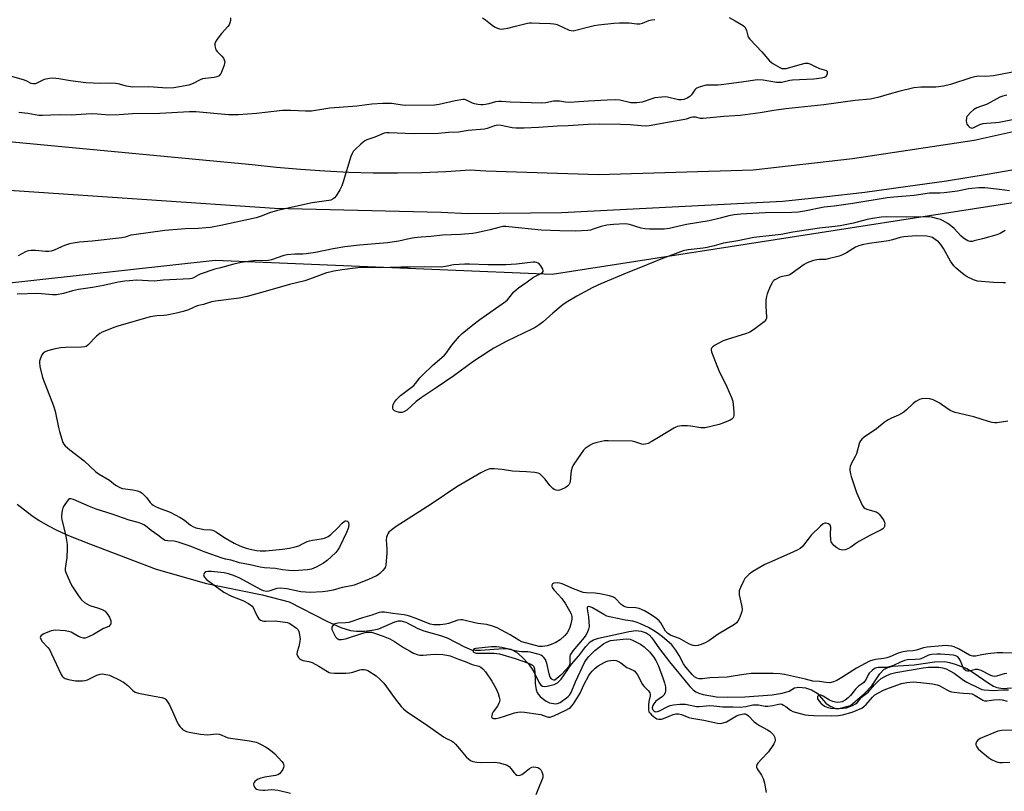
# Model space of a CAD drawing. Units: inches. Extents: x 1279766 to 1285766, y 553450 to 557450.
# Drawn here: x 1280419 to 1280828, y 555951 to 556272 of the extents above; entities that cross this region are included whole.
import ezdxf

# ---------------------------------------------------------------- set-up
doc = ezdxf.new("R2010")
doc.units = ezdxf.units.IN
doc.header["$MEASUREMENT"] = 0
for name, color, linetype in [('HYDRO-Single Line Stream', 4, 'Continuous'), ('NTRL-Trees', 3, 'Continuous'), ('TRANS-Road', 130, 'Continuous'), ('Undefined', 1, 'Continuous')]:
    doc.layers.add(name, color=color, linetype=linetype)

msp = doc.modelspace()

# ---------------------------------------------------------------- linework, layer by layer
at = {"layer": 'HYDRO-Single Line Stream'}
msp.add_lwpolyline([(1280418.22, 556070.54), (1280424.25, 556065.83), (1280427.36, 556063.72), (1280430.98, 556061.6), (1280434.92, 556059.6), (1280439.44, 556057.54), (1280448.59, 556053.85), (1280475.83, 556043.57), (1280496.7, 556037.53), (1280519.91, 556032.84), (1280531.13, 556029.96), (1280546.69, 556021.95), (1280552.51, 556019.37), (1280556.53, 556018.04), (1280559.01, 556017.75), (1280562.27, 556017.8), (1280565.55, 556018.17), (1280568.33, 556018.79), (1280574.87, 556021.61), (1280576.36, 556022.04), (1280577.38, 556022.14), (1280579.4, 556021.53), (1280584.47, 556018.83), (1280586.96, 556017.93), (1280593.84, 556016), (1280596.58, 556015.05), (1280603.77, 556011.27), (1280606.77, 556010.09), (1280608.3, 556009.87), (1280610.38, 556009.85), (1280619.93, 556010.64), (1280621.62, 556010.57), (1280623.06, 556010.27), (1280625.33, 556009.06), (1280627.76, 556007.05), (1280630.33, 556004.26), (1280632.48, 556001.18), (1280634.67, 555996.56), (1280635.48, 555995.42), (1280636.13, 555994.93), (1280636.86, 555994.8), (1280638.16, 555994.91), (1280641.03, 555995.64), (1280642.39, 555996.38), (1280643.85, 555997.81), (1280648.26, 556004.06), (1280651.26, 556007.57), (1280654.16, 556011.43), (1280655.95, 556013.35), (1280657.34, 556014.19), (1280659.43, 556014.94), (1280672.18, 556017.7), (1280674.88, 556018.02), (1280677.08, 556017.75), (1280679.23, 556017.11), (1280680.38, 556016.31), (1280681.5, 556015.08), (1280684.71, 556010.39), (1280688.84, 556005.06), (1280697.24, 555994.8), (1280698.66, 555993.4), (1280699.76, 555992.57), (1280700.97, 555992.01), (1280702.84, 555991.47), (1280708.37, 555990.55), (1280712.79, 555990.32), (1280720.16, 555990.47), (1280731.5, 555991.3), (1280735.6, 555991.98), (1280738.47, 555992.91), (1280740.75, 555994.26), (1280742.48, 555994.51), (1280745.28, 555994.23), (1280747.82, 555993.38), (1280750.11, 555992.08), (1280753.71, 555987.82), (1280755.52, 555986.64), (1280757.78, 555985.68), (1280758.71, 555985.59), (1280759.78, 555985.75), (1280763.94, 555986.96), (1280769.72, 555991.92), (1280772.78, 555995.15), (1280776.13, 556000.08), (1280777.8, 556001.93), (1280779.42, 556002.75), (1280781.53, 556003.22), (1280790.4, 556003.81), (1280798.8, 556005.01), (1280803.12, 556005.17), (1280805.1, 556004.81), (1280807.4, 556004.15), (1280812.27, 556002.22), (1280814.85, 556000.69), (1280821.52, 555996.01), (1280823.31, 555994.98), (1280824.67, 555994.41), (1280827.18, 555994), (1280830.8, 555994.19)], dxfattribs=at)
at = {"layer": 'NTRL-Trees'}
msp.add_lwpolyline([(1280408.64, 556161.71), (1280500.38, 556171.9), (1280640.12, 556166.06), (1280662.4, 556169.53), (1280891.95, 556205.23)], dxfattribs=at)
at = {"layer": 'TRANS-Road'}
for points in [[(1280310.73, 556230.96, 0), (1280515.76, 556211.62, 0), (1280525.76, 556210.48, 0), (1280535.78, 556209.56, 0), (1280545.82, 556208.86, 0), (1280555.88, 556208.38, 0), (1280565.93, 556208.13, 0), (1280576, 556208.1, 0), (1280586.06, 556208.28, 0), (1280596.12, 556208.7, 0), (1280606.16, 556209.33, 0), (1280612.66, 556208.9, 0), (1280659.44, 556207.36, 0), (1280723.62, 556209.36, 0), (1280764.8, 556214.03, 0), (1280815.3, 556221.62, 0), (1280867.58, 556233.24, 0)], [(1280837.46, 556210.28, 0), (1280820.61, 556207.37, 0), (1280803.73, 556204.69, 0), (1280786.81, 556202.22, 0), (1280769.86, 556199.98, 0), (1280752.88, 556197.97, 0), (1280735.88, 556196.18, 0), (1280644.09, 556191.52, 0), (1280605.3, 556191.14, 0), (1280594.17, 556191.57, 0), (1280525.04, 556193.35, 0), (1280207.01, 556214.81, 0)]]:
    msp.add_polyline3d(points, dxfattribs=at)
at = {"layer": 'Undefined'}
for points, elevation in [([(1280506.69, 556272.43), (1280506.74, 556271.32), (1280506.49, 556270.32), (1280506.15, 556269.61), (1280505.65, 556268.92), (1280502.96, 556265.9), (1280501.2, 556263.61), (1280500.45, 556262.43), (1280500.21, 556261.65), (1280500.2, 556261.08), (1280500.31, 556260.22), (1280500.68, 556259.14), (1280501.2, 556258.45), (1280503.09, 556256.56), (1280503.75, 556255.68), (1280504.14, 556254.99), (1280504.3, 556254.24), (1280504.03, 556252.84), (1280503.17, 556250.26), (1280502.69, 556249.19), (1280502.36, 556248.76), (1280501.97, 556248.41), (1280501.04, 556247.9), (1280499.91, 556247.65), (1280496.33, 556247.33), (1280495.17, 556247.13), (1280494.09, 556246.7), (1280491.26, 556245.17), (1280489.37, 556244.56), (1280483.17, 556243.45), (1280480.17, 556243.26), (1280478.45, 556243.33), (1280472.85, 556243.87), (1280466.11, 556243.69), (1280463.55, 556244.12), (1280460.17, 556244.99), (1280459.04, 556245.2), (1280457.09, 556245.28), (1280452.85, 556245.13), (1280446.75, 556245.48), (1280440.38, 556246.35), (1280435.48, 556247.18), (1280433.03, 556247.39), (1280431.63, 556247.29), (1280429.38, 556246.82), (1280428.25, 556246.36), (1280426.1, 556245.15), (1280425.61, 556245), (1280424.78, 556245.01), (1280423.96, 556245.25), (1280421.9, 556246.26), (1280420.81, 556246.66), (1280410.81, 556249.48)], 528), ([(1280713.56, 556272.54), (1280716.16, 556271.24), (1280717.82, 556270.3), (1280719.49, 556269.21), (1280720.11, 556268.66), (1280720.41, 556268.23), (1280720.78, 556267.22), (1280721.3, 556264.96), (1280721.66, 556264.26), (1280722.19, 556263.58), (1280727.14, 556258.38), (1280730.32, 556254.58), (1280731.7, 556253.54), (1280734.7, 556251.77), (1280735.49, 556251.46), (1280735.97, 556251.37), (1280737.23, 556251.41), (1280743.59, 556253.26), (1280745.22, 556253.59), (1280746.29, 556253.59), (1280747.04, 556253.36), (1280749.29, 556252.2), (1280751.15, 556251.38), (1280753.96, 556250.61), (1280754.19, 556250.34), (1280754.26, 556250.14), (1280754.26, 556249.18), (1280754.05, 556248.45), (1280753.6, 556247.94), (1280752.99, 556247.62), (1280751.94, 556247.34), (1280748.81, 556247.01), (1280739.86, 556246.62), (1280738.74, 556246.42), (1280735.47, 556245.64), (1280734.34, 556245.59), (1280733.2, 556245.66), (1280727.79, 556246.61), (1280725.49, 556246.71), (1280724.37, 556246.59), (1280719.72, 556245.82), (1280714.6, 556245.25), (1280710.28, 556244.65), (1280708.97, 556244.56), (1280705.26, 556244.55), (1280704.12, 556244.44), (1280701.53, 556243.82), (1280700.2, 556243.31), (1280699.76, 556242.98), (1280699.39, 556242.57), (1280697.93, 556240.44), (1280697.36, 556239.82), (1280696.23, 556239.08), (1280694.83, 556238.54), (1280693.84, 556238.41), (1280692.61, 556238.44), (1280687.97, 556239.52), (1280687.15, 556239.59), (1280685.71, 556239.54), (1280682.85, 556239.2), (1280681.5, 556238.82), (1280677.53, 556237.47), (1280676.45, 556237.26), (1280675.34, 556237.17), (1280673.94, 556237.15), (1280672.83, 556237.23), (1280668.28, 556238.31), (1280666.49, 556238.47), (1280663, 556238.2), (1280655.26, 556237.92), (1280649.36, 556237.42), (1280647.41, 556237.34), (1280645.77, 556237.38), (1280643.29, 556237.82), (1280641.91, 556237.92), (1280640.8, 556237.8), (1280637.49, 556237.15), (1280635.81, 556236.99), (1280622.72, 556237.38), (1280619.2, 556237.73), (1280618.04, 556237.76), (1280616.63, 556237.59), (1280613.94, 556236.81), (1280612.52, 556236.49), (1280611.38, 556236.31), (1280610.52, 556236.28), (1280609.36, 556236.41), (1280607.93, 556236.72), (1280607.13, 556237.02), (1280604.58, 556238.26), (1280603.84, 556238.48), (1280603.07, 556238.51), (1280600, 556238.01), (1280593.24, 556236.41), (1280591.39, 556236.14), (1280579.52, 556236.09), (1280578.14, 556236.21), (1280573.59, 556236.86), (1280569.87, 556236.92), (1280565.31, 556236.59), (1280559.17, 556235.83), (1280551.74, 556235.27), (1280547.88, 556234.88), (1280545.51, 556234.6), (1280540.3, 556233.75), (1280537.77, 556233.7), (1280531.77, 556233.94), (1280528.24, 556233.91), (1280517.53, 556232.76), (1280509.98, 556232.24), (1280505.86, 556232.22), (1280492.29, 556233.36), (1280489.66, 556233.46), (1280477.42, 556232.74), (1280466.02, 556232.57), (1280460.53, 556232.12), (1280456.19, 556232.1), (1280451.47, 556232.52), (1280448.88, 556232.66), (1280440.6, 556232.05), (1280435.66, 556232.14), (1280428.66, 556231.87), (1280427.26, 556231.97), (1280422.57, 556232.69), (1280418.85, 556233.08)], 526), ([(1280611.34, 556272.39), (1280612.57, 556271.62), (1280615.31, 556269.38), (1280616.26, 556268.69), (1280617.55, 556268.12), (1280618.37, 556267.9), (1280619.19, 556267.8), (1280620.06, 556267.86), (1280621.81, 556268.21), (1280625, 556268.95), (1280629.94, 556270.23), (1280630.81, 556270.37), (1280631.61, 556270.39), (1280634.88, 556270.18), (1280639.45, 556270.16), (1280640.89, 556270.01), (1280641.72, 556269.81), (1280642.53, 556269.5), (1280647.29, 556267.38), (1280648.09, 556267.14), (1280648.92, 556267.12), (1280650.04, 556267.33), (1280655.42, 556268.76), (1280657.67, 556269.26), (1280659.37, 556269.5), (1280665.77, 556270.18), (1280668.11, 556270.38), (1280670.78, 556270.44), (1280672.11, 556270.36), (1280675.34, 556269.98), (1280676.5, 556269.98), (1280677.62, 556270.26), (1280680.31, 556271.33), (1280681.4, 556271.66), (1280682.8, 556271.83)], 526), ([(1280836.95, 556250.96), (1280823.25, 556248.35), (1280820.06, 556248.12), (1280816.91, 556248.18), (1280815.52, 556248.01), (1280813.84, 556247.52), (1280805.46, 556244.74), (1280802.51, 556244.04), (1280799.33, 556243.7), (1280793.21, 556243.67), (1280790.31, 556243.34), (1280783.96, 556241.86), (1280780.02, 556240.8), (1280775.26, 556239.36), (1280772.12, 556238.66), (1280765.87, 556238.14), (1280752.92, 556236.36), (1280737.09, 556234.72), (1280732.22, 556234.03), (1280726.44, 556233.03), (1280718.22, 556231.87), (1280716.02, 556231.71), (1280711.35, 556231.55), (1280702.89, 556230.62), (1280701.75, 556230.7), (1280699.65, 556231.19), (1280698.58, 556231.22), (1280697.76, 556231.04), (1280695.79, 556230.38), (1280694.41, 556230.05), (1280688.9, 556229.19), (1280680.39, 556227.68), (1280679.01, 556227.51), (1280677.07, 556227.57), (1280672.58, 556228.02), (1280668.51, 556228.22), (1280659.85, 556228.24), (1280655.08, 556228.11), (1280646.79, 556227.57), (1280642.46, 556227.5), (1280634.48, 556226.86), (1280628.51, 556226.61), (1280625.07, 556226.67), (1280623.64, 556226.77), (1280619.02, 556227.8), (1280617.6, 556227.91), (1280616.28, 556227.65), (1280613.24, 556226.53), (1280612.17, 556226.28), (1280605.33, 556225.67), (1280601.37, 556224.98), (1280597.23, 556224.82), (1280593.07, 556224.37), (1280582.56, 556224.32), (1280572.54, 556224.69), (1280571.38, 556224.65), (1280570.53, 556224.53), (1280569.46, 556224.19), (1280566.58, 556222.95), (1280563.3, 556221.74), (1280562.52, 556221.38), (1280561.82, 556220.89), (1280560.73, 556219.93), (1280558.4, 556217.74), (1280557.63, 556216.89), (1280557.21, 556216.17), (1280556.71, 556214.85), (1280553.47, 556204.32), (1280552.89, 556202.67), (1280552.09, 556201.1), (1280550.62, 556198.56), (1280549.91, 556197.67), (1280549.27, 556197.24), (1280548.31, 556196.81), (1280547.53, 556196.58), (1280540.66, 556195.62), (1280526.22, 556192.51), (1280522.87, 556191.53), (1280519.89, 556190.22), (1280517.38, 556189.36), (1280502.69, 556186.18), (1280498.43, 556185.46), (1280496.44, 556185.21), (1280493.3, 556185.01), (1280487.87, 556184.86), (1280479.54, 556184.17), (1280466.56, 556182.42), (1280465.37, 556182.16), (1280462.97, 556181.38), (1280461.57, 556181.11), (1280449.28, 556179.72), (1280444.1, 556179.31), (1280441.43, 556178.95), (1280439.98, 556178.66), (1280437.86, 556177.95), (1280436.54, 556177.4), (1280433.59, 556176), (1280432.35, 556175.58), (1280431.32, 556175.47), (1280429.95, 556175.49), (1280425.84, 556175.9), (1280424.08, 556175.88), (1280422.92, 556175.77), (1280422.38, 556175.61), (1280421.6, 556175.26), (1280418.66, 556173.57)], 524), ([(1280828.85, 556240.36), (1280827.19, 556239.94), (1280825.94, 556239.48), (1280824.69, 556238.85), (1280820.61, 556236.55), (1280816.45, 556235.06), (1280815.04, 556234.2), (1280813.72, 556233.18), (1280812.59, 556231.95), (1280812.3, 556231.49), (1280812.1, 556231), (1280811.97, 556229.63), (1280812.06, 556228.82), (1280812.22, 556228.31), (1280812.87, 556227.47), (1280813.51, 556226.98), (1280813.97, 556226.76), (1280814.44, 556226.69), (1280815.16, 556226.86), (1280817.61, 556228.13), (1280819, 556228.52), (1280820.44, 556228.7), (1280824.21, 556228.97), (1280825.65, 556229.18), (1280837.25, 556231.55)], 522), ([(1280829.99, 556200.56), (1280825.75, 556201.21), (1280819.64, 556201.81), (1280817.25, 556201.81), (1280814.26, 556201.65), (1280812.94, 556201.45), (1280808.38, 556200.48), (1280802.79, 556199.78), (1280801.03, 556199.64), (1280796.68, 556199.59), (1280790.43, 556198.64), (1280781.94, 556198.05), (1280779.14, 556197.74), (1280764.96, 556195.37), (1280757.14, 556194.25), (1280753.09, 556193.78), (1280744.92, 556192.15), (1280742.36, 556191.76), (1280739.63, 556191.6), (1280728.53, 556191.43), (1280718.52, 556190.9), (1280715.72, 556190.66), (1280713.46, 556190.24), (1280709.84, 556189.25), (1280705.3, 556188.18), (1280695.86, 556186.6), (1280688.67, 556184.99), (1280686.7, 556184.68), (1280680.6, 556184.73), (1280678.58, 556184.83), (1280677.14, 556185.15), (1280672.31, 556186.67), (1280671.49, 556186.84), (1280670.42, 556186.91), (1280665.6, 556186.68), (1280662.91, 556186.42), (1280660.53, 556185.86), (1280657.24, 556184.64), (1280656.13, 556184.32), (1280655.03, 556184.2), (1280649.88, 556183.94), (1280643.34, 556184.02), (1280635.57, 556184.35), (1280622.19, 556185.72), (1280621, 556185.79), (1280619.78, 556185.75), (1280618.09, 556185.43), (1280614.51, 556184.44), (1280611.95, 556183.83), (1280608.81, 556183.13), (1280607.2, 556182.87), (1280602.17, 556182.46), (1280594.71, 556182.15), (1280589.9, 556181.69), (1280585.83, 556181.42), (1280583.04, 556181.12), (1280581.35, 556180.84), (1280576.63, 556179.76), (1280571.8, 556179.05), (1280560.21, 556178.05), (1280554.09, 556177.36), (1280549.25, 556176.58), (1280541.93, 556175.04), (1280538.17, 556174.48), (1280536.72, 556174.33), (1280533.47, 556174.3), (1280530.26, 556174.07), (1280528.86, 556173.73), (1280523.72, 556172), (1280522.47, 556171.68), (1280521.16, 556171.61), (1280517.27, 556171.67), (1280511.09, 556170.92), (1280508.15, 556170.23), (1280502.54, 556168.71), (1280500.28, 556168.03), (1280494.09, 556165.96), (1280493.29, 556165.6), (1280491.34, 556164.44), (1280490.65, 556164.18), (1280489.88, 556164.02), (1280478.8, 556163.54), (1280475.05, 556163.17), (1280467.74, 556163.48), (1280464.84, 556163.32), (1280462.82, 556163.09), (1280460.17, 556162.63), (1280453.98, 556161.34), (1280449.42, 556160.5), (1280443.61, 556159.7), (1280441.17, 556159.14), (1280437.44, 556157.95), (1280434.57, 556157.41), (1280432.84, 556157.4), (1280428.3, 556157.89), (1280426.63, 556158.01), (1280418.27, 556157.78)], 522), ([(1280828.16, 556184.2), (1280827.48, 556183.72), (1280826, 556182.92), (1280824.65, 556182.4), (1280818.7, 556180.66), (1280815.25, 556179.8), (1280814.39, 556179.65), (1280813.58, 556179.64), (1280812.64, 556179.86), (1280811.94, 556180.21), (1280810.84, 556181.03), (1280809.8, 556181.94), (1280806.95, 556184.95), (1280805.49, 556186.26), (1280804.32, 556187.04), (1280802.11, 556188.31), (1280801.35, 556188.66), (1280800.22, 556189.03), (1280797.59, 556189.64), (1280796.13, 556189.81), (1280787.23, 556189.66), (1280778.99, 556189.87), (1280776.79, 556189.7), (1280773.1, 556189.18), (1280770.84, 556188.68), (1280765.28, 556187.22), (1280762.39, 556186.6), (1280759.64, 556186.13), (1280757.45, 556185.81), (1280751.11, 556185.11), (1280740.09, 556183.46), (1280735.19, 556182.52), (1280723.89, 556181.28), (1280717.24, 556179.86), (1280711.22, 556178.91), (1280707.36, 556177.77), (1280704.55, 556177.16), (1280702.82, 556176.88), (1280696.64, 556176.1), (1280694.57, 556175.65), (1280685.29, 556172.25), (1280677.59, 556169.02), (1280671.61, 556166.66), (1280660.37, 556162), (1280657.1, 556160.5), (1280650.44, 556156.89), (1280646.73, 556154.73), (1280644.77, 556153.39), (1280640.5, 556149.89), (1280636.4, 556146.2), (1280634.78, 556145), (1280633.07, 556143.91), (1280631.81, 556143.23), (1280621.32, 556138.18), (1280616.04, 556135.27), (1280614.41, 556134.29), (1280607.31, 556129.55), (1280599.36, 556123.81), (1280592.12, 556118.8), (1280585.82, 556114.67), (1280583.8, 556113.11), (1280579.84, 556109.57), (1280578.7, 556108.85), (1280577.97, 556108.59), (1280576.86, 556108.61), (1280575.48, 556108.94), (1280574.76, 556109.31), (1280574.28, 556109.89), (1280574.12, 556110.37), (1280574.1, 556110.88), (1280574.28, 556111.94), (1280574.74, 556112.92), (1280575.57, 556114.01), (1280577.29, 556115.6), (1280582.74, 556119.8), (1280583.53, 556120.66), (1280585.25, 556122.91), (1280586.46, 556124.18), (1280590.48, 556128.04), (1280595.54, 556132.39), (1280596.39, 556133.4), (1280597.8, 556135.59), (1280598.51, 556136.52), (1280601.63, 556140.07), (1280602.91, 556141.32), (1280607.26, 556144.96), (1280610.14, 556147.19), (1280620.87, 556154.68), (1280621.65, 556155.38), (1280622.21, 556156), (1280624.28, 556158.72), (1280626.16, 556160.37), (1280629.84, 556162.78), (1280632.47, 556164.82), (1280633.48, 556165.38), (1280635.54, 556166.32), (1280636.13, 556166.71), (1280636.41, 556167.15), (1280636.41, 556167.58), (1280636.26, 556168.05), (1280635.5, 556169.51), (1280634.81, 556170.34), (1280634.37, 556170.62), (1280633.62, 556170.9), (1280633.1, 556171.02), (1280632.32, 556171.06), (1280625.41, 556170.13), (1280620.94, 556169.85), (1280613.53, 556169.91), (1280605.89, 556170.24), (1280603.88, 556170.21), (1280599.3, 556169.86), (1280595.95, 556169.14), (1280594.17, 556168.93), (1280587.2, 556169.01), (1280581.37, 556168.9), (1280577.4, 556168.94), (1280568.51, 556168.63), (1280560.69, 556168.78), (1280558.5, 556168.57), (1280553.07, 556167.84), (1280549.62, 556167.26), (1280547.89, 556166.9), (1280546.52, 556166.51), (1280540.97, 556164.44), (1280537.58, 556163.31), (1280531.18, 556161.69), (1280523.09, 556159.33), (1280513.6, 556156.75), (1280510.31, 556156.06), (1280500.53, 556154.79), (1280498.83, 556154.49), (1280497.58, 556154.15), (1280495.5, 556153.43), (1280492.87, 556152.81), (1280489.28, 556151.19), (1280487.15, 556150.54), (1280484.35, 556149.86), (1280480.29, 556149.03), (1280479.12, 556148.89), (1280476.15, 556148.74), (1280473.42, 556148.33), (1280459.91, 556144.44), (1280458.66, 556144), (1280453.44, 556141.88), (1280452.47, 556141.4), (1280451.13, 556140.27), (1280447.49, 556136.54), (1280446.83, 556136.05), (1280446.33, 556135.83), (1280444.9, 556135.65), (1280438.3, 556135.53), (1280436.23, 556135.39), (1280433.43, 556134.9), (1280430.84, 556134.21), (1280429.82, 556133.83), (1280428.94, 556133.18), (1280428.48, 556132.51), (1280427.69, 556130.71), (1280427.47, 556129.91), (1280427.42, 556129.36), (1280427.66, 556127.66), (1280428.73, 556123.12), (1280433.34, 556111.34), (1280433.99, 556109.08), (1280435.32, 556102.38), (1280435.74, 556100.65), (1280437.21, 556096.18), (1280437.6, 556095.41), (1280438.13, 556094.75), (1280440.06, 556093.03), (1280446.06, 556088.49), (1280450.86, 556083.98), (1280452.28, 556083.02), (1280456.58, 556080.49), (1280459.07, 556078.44), (1280459.78, 556077.94), (1280460.8, 556077.39), (1280461.87, 556077.01), (1280466.13, 556076.5), (1280468.14, 556076.05), (1280469.23, 556075.65), (1280470.12, 556075.04), (1280471.35, 556073.9), (1280471.89, 556073.27), (1280473.35, 556071.25), (1280474.04, 556070.53), (1280474.64, 556070.07), (1280475.54, 556069.56), (1280476.85, 556068.97), (1280481.65, 556067.14), (1280485.89, 556064.94), (1280487.67, 556063.87), (1280490.15, 556061.84), (1280491.09, 556061.23), (1280492.38, 556060.75), (1280494.57, 556060.24), (1280495.68, 556060.06), (1280498.64, 556059.85), (1280499.72, 556059.56), (1280500.95, 556058.87), (1280504.01, 556056.81), (1280508.3, 556054.35), (1280510.6, 556053.2), (1280513.24, 556052.23), (1280514.89, 556051.78), (1280517.44, 556051.32), (1280519.02, 556051.19), (1280521.34, 556051.2), (1280528.3, 556051.87), (1280531.26, 556052.29), (1280533.59, 556052.85), (1280535.01, 556053.28), (1280536.32, 556053.84), (1280538.47, 556054.97), (1280539.46, 556055.34), (1280540.72, 556055.62), (1280544.36, 556056.07), (1280545.77, 556056.43), (1280547.21, 556057.11), (1280548.33, 556057.93), (1280551.05, 556060.52), (1280553.03, 556062.64), (1280553.89, 556063.36), (1280554.33, 556063.6), (1280554.78, 556063.65), (1280555.2, 556063.52), (1280555.53, 556063.24), (1280555.72, 556062.81), (1280555.8, 556062.01), (1280555.73, 556061.17), (1280555.51, 556060.35), (1280554.82, 556058.71), (1280551.94, 556052.69), (1280551.22, 556051.53), (1280550.38, 556050.46), (1280548.52, 556048.62), (1280546.79, 556047.06), (1280545.35, 556046.07), (1280542.32, 556044.37), (1280541.28, 556043.88), (1280540.29, 556043.56), (1280538.62, 556043.3), (1280534.91, 556042.97), (1280532.66, 556042.9), (1280530.89, 556042.96), (1280528.28, 556043.25), (1280525.44, 556043.74), (1280520.84, 556044.08), (1280519.06, 556044.29), (1280514.89, 556045.29), (1280510.43, 556046.21), (1280507.06, 556047.24), (1280504.62, 556047.7), (1280503.2, 556048.1), (1280496.15, 556050.54), (1280489.53, 556053.23), (1280485.05, 556054.76), (1280483.36, 556055.14), (1280480.65, 556055.29), (1280479.63, 556055.49), (1280478.48, 556056.06), (1280476.62, 556057.61), (1280473.85, 556059.54), (1280471.39, 556061.52), (1280470.73, 556061.98), (1280469.99, 556062.37), (1280468.36, 556062.96), (1280464.71, 556063.92), (1280457.66, 556066.36), (1280450.96, 556068.44), (1280448.24, 556069.5), (1280441.63, 556072.5), (1280440.56, 556072.78), (1280439.92, 556072.68), (1280439.49, 556072.39), (1280438.94, 556071.76), (1280437.75, 556070.03), (1280437.17, 556069), (1280436.85, 556067.9), (1280436.62, 556065.88), (1280436.63, 556065.02), (1280436.75, 556064.14), (1280438.4, 556057.2), (1280438.72, 556055.47), (1280438.93, 556053.83), (1280438.96, 556052.14), (1280438.78, 556048.39), (1280438.15, 556043.75), (1280438.18, 556042.94), (1280438.39, 556042.12), (1280439.88, 556038.67), (1280440.88, 556036.58), (1280443.63, 556032.41), (1280444.85, 556030.76), (1280446.13, 556029.7), (1280448.03, 556028.57), (1280448.83, 556028.28), (1280451.6, 556027.52), (1280453.44, 556026.73), (1280454.65, 556026.02), (1280455.61, 556025.01), (1280456.54, 556023.59), (1280457.01, 556022.02), (1280457.09, 556021.24), (1280457.02, 556020.75), (1280456.72, 556020.21), (1280456.21, 556019.78), (1280454, 556018.83), (1280449.83, 556016.34), (1280447.75, 556015.4), (1280446.44, 556014.94), (1280445.67, 556014.89), (1280444.7, 556015.17), (1280443.72, 556015.62), (1280440.64, 556017.32), (1280439.57, 556017.71), (1280438.14, 556017.9), (1280434.05, 556018.14), (1280433.19, 556018.11), (1280432.34, 556017.92), (1280429.3, 556016.66), (1280428.11, 556015.97), (1280427.84, 556015.62), (1280427.8, 556015.18), (1280428.02, 556014.44), (1280428.57, 556013.45), (1280430.89, 556011.06), (1280431.58, 556010.13), (1280432.5, 556008.32), (1280436.48, 555999.82), (1280436.93, 555999.1), (1280437.27, 555998.7), (1280438.19, 555998.07), (1280439.56, 555997.69), (1280442.46, 555997.23), (1280443.9, 555997.11), (1280445.33, 555997.14), (1280446.39, 555997.31), (1280447.4, 555997.6), (1280451.31, 555999.47), (1280452.62, 555999.93), (1280453.41, 556000.03), (1280454.25, 555999.98), (1280456.49, 555999.47), (1280457.59, 555999.02), (1280460, 555997.85), (1280462.28, 555996.55), (1280464.12, 555995.22), (1280466.22, 555993.09), (1280467.22, 555992.45), (1280468.5, 555992.07), (1280475.11, 555990.75), (1280478.28, 555990.23), (1280479.09, 555989.98), (1280479.48, 555989.76), (1280479.85, 555989.45), (1280480.36, 555988.82), (1280481.38, 555987.14), (1280483.27, 555983.19), (1280484.6, 555980.04), (1280485.11, 555979.05), (1280485.75, 555978.15), (1280486.47, 555977.32), (1280486.87, 555976.96), (1280487.62, 555976.52), (1280488.44, 555976.19), (1280489.59, 555975.86), (1280494.27, 555974.95), (1280497.11, 555974.8), (1280500.93, 555975.11), (1280502.07, 555975.05), (1280502.84, 555974.77), (1280504.61, 555973.89), (1280505.71, 555973.55), (1280514.58, 555972.26), (1280517.31, 555971.63), (1280518.11, 555971.35), (1280519.45, 555970.7), (1280521.29, 555969.7), (1280522.29, 555969.06), (1280523.95, 555967.82), (1280525.07, 555966.87), (1280528.08, 555963.7), (1280528.56, 555963.01), (1280528.76, 555962.5), (1280528.83, 555961.67), (1280528.74, 555961.12), (1280528.41, 555960.37), (1280527.63, 555959.21), (1280527.08, 555958.59), (1280526.42, 555958.14), (1280525.33, 555957.81), (1280520.94, 555957.11), (1280519.27, 555956.76), (1280518.21, 555956.39), (1280517.48, 555955.91), (1280516.84, 555955.33), (1280516.51, 555954.91), (1280516.31, 555954.45), (1280516.29, 555954.21), (1280516.39, 555953.7), (1280516.74, 555952.96), (1280517.08, 555952.52), (1280517.51, 555952.21), (1280518.6, 555951.89), (1280520.08, 555951.72), (1280520.96, 555951.72), (1280523.73, 555952.02), (1280526.56, 555951.83), (1280531.68, 555950.48)], 520), ([(1280828.21, 556162.47), (1280827.34, 556162.43), (1280823.23, 556162.53), (1280816.69, 556163.17), (1280815.82, 556163.33), (1280814.99, 556163.6), (1280812.36, 556164.95), (1280811.14, 556165.75), (1280809.54, 556167.01), (1280807.85, 556168.52), (1280806.9, 556169.53), (1280805.52, 556171.48), (1280802.6, 556176.74), (1280801.41, 556178.36), (1280800.46, 556179.43), (1280799.15, 556180.48), (1280797.96, 556181.2), (1280796.85, 556181.59), (1280795.69, 556181.81), (1280791.2, 556181.91), (1280786.04, 556181.48), (1280784.64, 556181.19), (1280781.33, 556180.21), (1280779.67, 556179.8), (1280771.66, 556178.7), (1280768.83, 556178.17), (1280767.48, 556177.8), (1280766, 556177.17), (1280762.35, 556174.88), (1280760.61, 556174.02), (1280759.28, 556173.52), (1280754.76, 556172.32), (1280753.67, 556172.17), (1280751.13, 556172.11), (1280750.04, 556172), (1280748.65, 556171.7), (1280746.73, 556171.07), (1280745.68, 556170.62), (1280744.71, 556170.04), (1280739.8, 556166.4), (1280738.82, 556165.78), (1280738.03, 556165.48), (1280735.78, 556165.04), (1280734.67, 556164.71), (1280732.56, 556163.67), (1280732.1, 556163.34), (1280731.71, 556162.94), (1280731.27, 556162.21), (1280730.66, 556160.88), (1280729.4, 556157.89), (1280729.05, 556156.78), (1280728.9, 556155.35), (1280728.87, 556152.72), (1280729.17, 556148.22), (1280729.1, 556147.73), (1280728.84, 556147.1), (1280728.1, 556146.29), (1280723.67, 556142.93), (1280722.22, 556141.98), (1280720.84, 556141.43), (1280712.84, 556138.92), (1280711.15, 556138.32), (1280707.52, 556136.35), (1280706.82, 556135.88), (1280706.29, 556135.32), (1280706.17, 556134.98), (1280706.15, 556134.54), (1280706.32, 556133.74), (1280708.2, 556128.75), (1280709.37, 556126.07), (1280712.64, 556119.28), (1280714.6, 556114.74), (1280715.18, 556113.11), (1280715.46, 556110.52), (1280715.58, 556108.48), (1280715.56, 556107.35), (1280715.45, 556106.82), (1280715.09, 556106.22), (1280714.72, 556105.87), (1280714, 556105.44), (1280711.05, 556104.16), (1280709.41, 556103.55), (1280703.65, 556102.27), (1280702.79, 556102.21), (1280701.93, 556102.27), (1280697.72, 556102.89), (1280696.33, 556103), (1280693.78, 556103.05), (1280692.96, 556102.97), (1280692.2, 556102.8), (1280691.44, 556102.52), (1280690.67, 556102.11), (1280684.96, 556098.55), (1280681.23, 556096.37), (1280679.96, 556095.75), (1280678.71, 556095.4), (1280677.92, 556095.35), (1280677.37, 556095.43), (1280674.48, 556096.42), (1280673.35, 556096.61), (1280663.38, 556096.88), (1280661.95, 556096.82), (1280660.65, 556096.6), (1280658.37, 556095.99), (1280656.98, 556095.53), (1280655.97, 556095.01), (1280654.77, 556094.24), (1280653.85, 556093.57), (1280653.24, 556092.99), (1280652.19, 556091.6), (1280648.94, 556086.76), (1280648.45, 556085.73), (1280648.12, 556084.35), (1280647.73, 556081.79), (1280647.61, 556079.63), (1280647.44, 556079.16), (1280647.06, 556078.52), (1280646.48, 556077.97), (1280645.53, 556077.36), (1280644.27, 556076.68), (1280643.24, 556076.28), (1280642.7, 556076.22), (1280641.88, 556076.34), (1280641.08, 556076.62), (1280640.4, 556077.05), (1280639.26, 556078.21), (1280637.25, 556080.84), (1280635.94, 556082.35), (1280635.12, 556083.07), (1280634.38, 556083.39), (1280632.97, 556083.62), (1280629.48, 556083.91), (1280623.77, 556084.22), (1280619.4, 556084.9), (1280616.11, 556085.19), (1280615.22, 556085.21), (1280614.39, 556085.13), (1280612.84, 556084.68), (1280610.56, 556083.47), (1280600.66, 556077.74), (1280590.03, 556070.46), (1280575.5, 556061.26), (1280574.36, 556060.45), (1280573.07, 556059.41), (1280572.48, 556058.84), (1280572.01, 556058.21), (1280571.66, 556057.53), (1280571.43, 556056.8), (1280571.36, 556055.66), (1280571.62, 556051.82), (1280571.61, 556050.06), (1280571.16, 556045.38), (1280570.97, 556044.55), (1280570.6, 556043.81), (1280569.88, 556042.93), (1280568.65, 556041.7), (1280567.99, 556041.15), (1280567.27, 556040.72), (1280563.93, 556039.2), (1280558, 556036.93), (1280556.9, 556036.66), (1280553.03, 556035.93), (1280549.35, 556034.8), (1280547.09, 556034.4), (1280544.89, 556034.14), (1280539.81, 556033.87), (1280537.88, 556033.91), (1280535.95, 556034.18), (1280530.09, 556035.36), (1280527.48, 556035.69), (1280525.93, 556035.55), (1280522.67, 556034.44), (1280521.6, 556034.3), (1280520.48, 556034.51), (1280519.41, 556034.9), (1280510.55, 556039.73), (1280507.99, 556040.86), (1280505.83, 556041.56), (1280504.1, 556041.96), (1280502.68, 556042.17), (1280498.83, 556042.55), (1280497.35, 556042.6), (1280496.53, 556042.43), (1280496.1, 556042.18), (1280495.65, 556041.63), (1280495.56, 556041.2), (1280495.6, 556040.76), (1280495.81, 556040.32), (1280496.8, 556039.29), (1280498.89, 556037.66), (1280504.02, 556034.02), (1280507.11, 556032.34), (1280510.06, 556031.24), (1280511.79, 556030.48), (1280514.17, 556029.25), (1280515.15, 556028.62), (1280515.68, 556028.13), (1280516.08, 556027.56), (1280517.33, 556024.79), (1280518.01, 556023.54), (1280518.51, 556022.88), (1280519.18, 556022.38), (1280519.96, 556022.03), (1280520.51, 556021.91), (1280521.38, 556021.88), (1280525.23, 556022.05), (1280530.37, 556021.36), (1280531.09, 556021.12), (1280531.8, 556020.73), (1280534.06, 556019.03), (1280534.75, 556018.27), (1280535.06, 556017.6), (1280535.39, 556016.22), (1280535.6, 556014.52), (1280535.41, 556012.82), (1280535.07, 556011.42), (1280534.4, 556009.21), (1280534.3, 556008.19), (1280534.51, 556007.52), (1280534.91, 556006.86), (1280535.42, 556006.29), (1280535.84, 556006), (1280536.8, 556005.62), (1280539.22, 556005.18), (1280540.54, 556004.72), (1280543.32, 556003.3), (1280546.93, 556001.03), (1280547.68, 556000.67), (1280548.21, 556000.51), (1280549.92, 556000.39), (1280554.59, 556000.4), (1280556.03, 556000.47), (1280557.46, 556000.79), (1280560.32, 556001.75), (1280561.1, 556001.88), (1280562.14, 556001.9), (1280562.92, 556001.74), (1280563.68, 556001.39), (1280567.12, 555999.22), (1280568.71, 555997.89), (1280570.36, 555996.17), (1280575, 555989.75), (1280577.55, 555986.57), (1280578.52, 555985.51), (1280579.65, 555984.6), (1280582.28, 555982.75), (1280587.05, 555979.65), (1280589.78, 555977.64), (1280595.11, 555973.97), (1280596.36, 555973.19), (1280598.38, 555972.25), (1280599.21, 555971.73), (1280600.04, 555970.93), (1280601.78, 555968.96), (1280604.47, 555965.58), (1280605.56, 555964.57), (1280606.29, 555964.08), (1280607.31, 555963.69), (1280608.93, 555963.35), (1280610.39, 555963.3), (1280616.56, 555963.34), (1280618.25, 555963.08), (1280620.73, 555962.48), (1280621.49, 555962.16), (1280622.31, 555961.54), (1280623.05, 555960.77), (1280624.46, 555959), (1280625.03, 555958.41), (1280625.58, 555958.04), (1280626.27, 555957.86), (1280626.97, 555957.93), (1280627.65, 555958.27), (1280628.73, 555959.06), (1280630.73, 555960.75), (1280631.68, 555961.29), (1280632.51, 555961.39), (1280633.38, 555961.31), (1280634.23, 555961.13), (1280634.97, 555960.77), (1280635.49, 555960.17), (1280635.86, 555959.44), (1280636.3, 555958.13), (1280636.38, 555957.35), (1280636.18, 555956.57), (1280635.01, 555953.92), (1280633.43, 555949.79)], 518), ([(1280829.24, 556105), (1280824.81, 556104.33), (1280823.75, 556104.32), (1280822.7, 556104.42), (1280821.23, 556104.78), (1280815.1, 556106.72), (1280807.36, 556108.6), (1280806.34, 556108.96), (1280805.32, 556109.47), (1280801.7, 556111.95), (1280800.69, 556112.56), (1280798.29, 556113.78), (1280796.93, 556114.3), (1280795.55, 556114.42), (1280793.59, 556114.21), (1280792.53, 556113.92), (1280791.11, 556113.18), (1280790, 556112.32), (1280787.23, 556109.67), (1280786.11, 556108.73), (1280783.91, 556107.42), (1280780.93, 556106.29), (1280779.64, 556105.58), (1280777.93, 556104.38), (1280774.74, 556101.82), (1280769.7, 556098.34), (1280768.6, 556097.45), (1280768.06, 556096.86), (1280767.64, 556096.17), (1280766.4, 556091.43), (1280765.91, 556090.36), (1280764.25, 556087.22), (1280763.8, 556086.15), (1280763.68, 556085.33), (1280763.72, 556084.49), (1280763.92, 556083.09), (1280764.21, 556081.97), (1280766.47, 556075.39), (1280768.82, 556070.07), (1280769.45, 556069.16), (1280770.11, 556068.69), (1280771.16, 556068.27), (1280774.55, 556067.33), (1280775.26, 556066.94), (1280775.87, 556066.42), (1280777.27, 556064.53), (1280777.73, 556063.78), (1280778.06, 556063), (1280778.16, 556062.48), (1280778.14, 556061.69), (1280778.03, 556061.19), (1280777.73, 556060.65), (1280777.41, 556060.33), (1280776.71, 556059.87), (1280772.28, 556057.66), (1280767.4, 556055.01), (1280766.18, 556054.24), (1280764.09, 556052.7), (1280763.09, 556052.08), (1280761.75, 556051.53), (1280760.61, 556051.47), (1280759.48, 556051.69), (1280758.27, 556052.33), (1280757, 556053.41), (1280756.2, 556054.46), (1280756, 556054.93), (1280755.83, 556055.75), (1280755.73, 556058.06), (1280755.79, 556060.91), (1280755.7, 556061.4), (1280755.47, 556061.82), (1280754.85, 556062.29), (1280753.84, 556062.67), (1280753.34, 556062.68), (1280752.63, 556062.35), (1280751.53, 556061.4), (1280747.68, 556057.64), (1280746.75, 556056.51), (1280744.49, 556053.48), (1280743.93, 556052.85), (1280743.12, 556052.17), (1280742.13, 556051.58), (1280740.06, 556050.55), (1280730.32, 556046.35), (1280728.48, 556045.46), (1280723.45, 556042.62), (1280721.88, 556041.4), (1280720.62, 556040.27), (1280720.08, 556039.61), (1280719.51, 556038.6), (1280718.26, 556035.93), (1280717.77, 556034.58), (1280717.71, 556033.74), (1280717.82, 556032.87), (1280718.92, 556028.09), (1280719.07, 556026.75), (1280718.91, 556025.92), (1280718.63, 556025.09), (1280717.74, 556022.91), (1280717.23, 556021.88), (1280716.72, 556021.22), (1280715.8, 556020.53), (1280709.07, 556016.51), (1280705.18, 556013.78), (1280703.63, 556012.89), (1280702.03, 556012.25), (1280700.66, 556011.84), (1280699.51, 556011.72), (1280698.66, 556011.8), (1280697.88, 556012.06), (1280696.87, 556012.56), (1280693.02, 556014.79), (1280690.19, 556015.76), (1280689.24, 556016.16), (1280688.17, 556016.86), (1280687.24, 556017.78), (1280685.27, 556021.21), (1280684.59, 556022.09), (1280683.47, 556023.01), (1280681.31, 556024.53), (1280678.44, 556026.28), (1280676.26, 556027.13), (1280674.85, 556027.47), (1280671.44, 556027.68), (1280670.89, 556027.78), (1280670.1, 556028.07), (1280668.83, 556028.83), (1280666.5, 556031.29), (1280666.07, 556031.63), (1280665.57, 556031.88), (1280663.91, 556032.39), (1280659.92, 556033.31), (1280658, 556033.53), (1280654.31, 556033.65), (1280653.02, 556033.87), (1280649, 556035.3), (1280644.39, 556037.45), (1280643.29, 556037.74), (1280642.19, 556037.86), (1280640.86, 556037.77), (1280640.28, 556037.49), (1280640.08, 556036.92), (1280640.09, 556036.46), (1280640.21, 556035.98), (1280640.46, 556035.48), (1280640.98, 556034.77), (1280642.69, 556033.05), (1280644.22, 556031.3), (1280645.69, 556029.17), (1280647.44, 556026.25), (1280648.06, 556025.04), (1280648.39, 556023.83), (1280648.38, 556022.78), (1280647.92, 556020.84), (1280647.31, 556018.93), (1280646.35, 556017.16), (1280645.48, 556016.01), (1280643.45, 556014.25), (1280641.77, 556013.06), (1280639.8, 556012.18), (1280638.13, 556011.75), (1280636.13, 556011.41), (1280634.76, 556011.42), (1280627.65, 556013.33), (1280626.29, 556014.02), (1280622.77, 556016.27), (1280617.34, 556019.14), (1280615.48, 556019.9), (1280613.02, 556020.61), (1280609.35, 556021.02), (1280605.68, 556021.77), (1280603.02, 556022.44), (1280602.29, 556022.52), (1280601.03, 556022.31), (1280597.18, 556020.97), (1280595.87, 556020.63), (1280593.67, 556020.42), (1280591.06, 556020.42), (1280589.59, 556020.75), (1280583.75, 556023.11), (1280580.58, 556024.21), (1280578.78, 556024.54), (1280574.1, 556025.09), (1280570.64, 556025.72), (1280569.4, 556025.71), (1280568.36, 556025.51), (1280565.31, 556024.44), (1280561.42, 556023.27), (1280555.75, 556021.41), (1280554.48, 556021.25), (1280551.2, 556021.07), (1280550.08, 556020.89), (1280549.6, 556020.68), (1280549.12, 556020.14), (1280548.81, 556019.46), (1280548.74, 556018.97), (1280548.82, 556018.42), (1280549.13, 556017.6), (1280550.26, 556015.46), (1280550.8, 556014.81), (1280551.22, 556014.54), (1280551.69, 556014.37), (1280552.76, 556014.33), (1280554.46, 556014.65), (1280561.69, 556016.92), (1280563.1, 556017.3), (1280564.14, 556017.4), (1280565.16, 556017.3), (1280566.52, 556016.92), (1280570.02, 556015.7), (1280572.86, 556014.56), (1280574.79, 556013.52), (1280578.56, 556011.02), (1280580.94, 556009.58), (1280582.66, 556008.68), (1280584.18, 556008.06), (1280585.27, 556007.86), (1280586.67, 556007.82), (1280589.67, 556008.16), (1280591.96, 556008.26), (1280594.82, 556008.08), (1280596.53, 556007.87), (1280597.85, 556007.49), (1280601.3, 556006.13), (1280604.11, 556005.16), (1280606.98, 556003.98), (1280609.79, 556003.2), (1280610.65, 556002.82), (1280611.47, 556002.16), (1280612.59, 556000.84), (1280615.2, 555997.03), (1280616.98, 555993.78), (1280617.72, 555991.93), (1280618.25, 555990.32), (1280618.41, 555989.22), (1280618.3, 555988.4), (1280618.12, 555987.88), (1280617.44, 555986.7), (1280615.74, 555984.22), (1280615.35, 555983.45), (1280615.09, 555982.71), (1280615.05, 555982.27), (1280615.19, 555981.94), (1280615.5, 555981.71), (1280615.91, 555981.57), (1280616.94, 555981.53), (1280618.16, 555981.74), (1280620.88, 555982.57), (1280624.54, 555983.91), (1280625.96, 555984.21), (1280627.05, 555984.3), (1280628.76, 555984.18), (1280634.31, 555983.38), (1280635.44, 555983.12), (1280638.11, 555982.22), (1280638.63, 555982.12), (1280639.32, 555982.12), (1280640.07, 555982.3), (1280640.87, 555982.63), (1280645.89, 555985), (1280647.16, 555985.67), (1280647.81, 555986.15), (1280648.37, 555986.73), (1280649.05, 555987.67), (1280651.86, 555992.1), (1280653.38, 555995.5), (1280655.46, 555999.33), (1280656.07, 556000.3), (1280656.8, 556001.18), (1280658.09, 556002.4), (1280659.24, 556003.34), (1280661.78, 556004.8), (1280662.57, 556005.17), (1280663.38, 556005.45), (1280664.5, 556005.63), (1280665.64, 556005.71), (1280666.74, 556005.61), (1280667.48, 556005.3), (1280668.66, 556004.57), (1280671.21, 556002.76), (1280671.9, 556002.38), (1280674.03, 556001.48), (1280674.45, 556001.19), (1280674.82, 556000.8), (1280675.56, 555999.61), (1280677.69, 555995.62), (1280678.36, 555994.78), (1280680.09, 555993.02), (1280680.68, 555992.15), (1280680.8, 555991.67), (1280680.81, 555990.9), (1280680.25, 555988.55), (1280680.13, 555987.11), (1280680.13, 555985.38), (1280680.35, 555984.31), (1280680.8, 555983.67), (1280681.4, 555983.08), (1280682.72, 555981.99), (1280683.65, 555981.39), (1280684.42, 555981.18), (1280685.53, 555981.24), (1280686.33, 555981.5), (1280688.73, 555982.53), (1280690.4, 555983.15), (1280691.5, 555983.42), (1280692.58, 555983.47), (1280693.91, 555983.21), (1280696.83, 555981.99), (1280698.1, 555981.6), (1280703.08, 555980.79), (1280708.77, 555979.6), (1280710.08, 555979.51), (1280711.19, 555979.71), (1280712.54, 555980.2), (1280716.71, 555982.57), (1280717.79, 555983.06), (1280719.73, 555983.42), (1280720.23, 555983.41), (1280720.7, 555983.3), (1280721.6, 555982.69), (1280724.06, 555980.19), (1280724.92, 555979.45), (1280726.26, 555978.61), (1280729.49, 555976.83), (1280730.63, 555976.06), (1280731.95, 555974.78), (1280732.36, 555974.13), (1280732.55, 555973.65), (1280732.66, 555972.57), (1280732.55, 555971.77), (1280732.21, 555970.99), (1280731.77, 555970.25), (1280729.9, 555967.62), (1280726.99, 555964.68), (1280725.6, 555963.15), (1280725.12, 555962.47), (1280724.91, 555961.76), (1280724.97, 555961.29), (1280725.28, 555960.56), (1280727.08, 555957.93), (1280727.71, 555956.63), (1280728.23, 555954.61), (1280729.03, 555950.8)], 516), ([(1280834.1, 556008.67), (1280827.17, 556008.84), (1280824.83, 556008.73), (1280820.98, 556008.4), (1280818.44, 556008.01), (1280815.79, 556007.44), (1280814.7, 556007.38), (1280814.16, 556007.5), (1280813.36, 556007.83), (1280809.05, 556010.31), (1280806.97, 556011.32), (1280806.01, 556011.56), (1280804.63, 556011.72), (1280803.34, 556011.78), (1280801.97, 556011.72), (1280795.77, 556011.2), (1280794.27, 556010.86), (1280791.76, 556010), (1280790.63, 556009.69), (1280789.79, 556009.57), (1280787.53, 556009.48), (1280785.79, 556009.19), (1280784.68, 556008.92), (1280783.71, 556008.58), (1280780.35, 556007.09), (1280779.11, 556006.65), (1280777.8, 556006.41), (1280774.31, 556006.04), (1280773.18, 556005.81), (1280771.91, 556005.27), (1280766.48, 556002.45), (1280760.37, 555998.52), (1280758.23, 555997.25), (1280756.95, 555996.73), (1280755.33, 555996.36), (1280753.9, 555996.4), (1280751.04, 555996.87), (1280748.4, 555997), (1280745.25, 555997.85), (1280736.54, 555999.84), (1280734.64, 556000.09), (1280731.82, 556000.22), (1280725.32, 556000.25), (1280722.73, 556000.18), (1280720.65, 555999.97), (1280716.16, 555999.2), (1280712.73, 555998.74), (1280705.65, 555998.34), (1280702.56, 555998.03), (1280701.22, 555998.03), (1280700.18, 555998.29), (1280699.27, 555998.83), (1280698.28, 555999.81), (1280695.63, 556002.84), (1280694.67, 556004.21), (1280692.83, 556007.63), (1280691.52, 556009.86), (1280690.7, 556011.04), (1280689.78, 556012.12), (1280688.72, 556013.14), (1280685.96, 556015.38), (1280684.33, 556016.65), (1280682.87, 556017.65), (1280680.12, 556019.28), (1280676.77, 556020.89), (1280675.42, 556021.42), (1280673.7, 556021.87), (1280670.47, 556022.37), (1280667.96, 556022.96), (1280664, 556023.75), (1280662.9, 556024.06), (1280661.61, 556024.7), (1280656.85, 556027.5), (1280655.93, 556027.88), (1280655.32, 556027.98), (1280654.88, 556027.83), (1280654.75, 556027.51), (1280654.73, 556027.07), (1280655.3, 556023.67), (1280655.49, 556019.79), (1280655.3, 556018.67), (1280654.69, 556017.07), (1280654.14, 556016.08), (1280653.49, 556015.2), (1280648.74, 556009.62), (1280647.9, 556008.44), (1280647.71, 556007.96), (1280647.57, 556007.24), (1280647.54, 556004.26), (1280647.42, 556003.75), (1280647.03, 556003.07), (1280645.94, 556001.81), (1280643.72, 555999.5), (1280642.18, 555998.08), (1280641.28, 555997.5), (1280640.83, 555997.45), (1280640.22, 555997.67), (1280639.86, 555997.96), (1280639.42, 555998.65), (1280638.98, 556000.01), (1280638.01, 556004.47), (1280637.74, 556005.24), (1280637.35, 556005.96), (1280636.72, 556006.84), (1280636.18, 556007.37), (1280635.54, 556007.78), (1280634.77, 556008.1), (1280631.11, 556009.13), (1280630.05, 556009.26), (1280627.42, 556009.24), (1280625.48, 556009.46), (1280624.1, 556009.72), (1280619.34, 556010.98), (1280617.05, 556011.26), (1280615.04, 556011.24), (1280608.58, 556010.58), (1280607.9, 556010.42), (1280607.55, 556010.24), (1280607.34, 556009.96), (1280607.3, 556009.77), (1280607.37, 556009.38), (1280607.61, 556009.08), (1280608.17, 556008.8), (1280608.85, 556008.67), (1280610.27, 556008.6), (1280616.15, 556008.64), (1280617.23, 556008.55), (1280618.31, 556008.34), (1280624.83, 556006.44), (1280630.37, 556004.51), (1280631.61, 556003.92), (1280632.04, 556003.61), (1280632.37, 556003.25), (1280632.73, 556002.61), (1280632.88, 556002.1), (1280633.06, 556000.48), (1280633.07, 555997.24), (1280633.16, 555996.06), (1280633.55, 555993.41), (1280633.92, 555992.32), (1280634.39, 555991.6), (1280635.14, 555990.72), (1280636.04, 555989.95), (1280637.72, 555988.72), (1280638.47, 555988.26), (1280639.12, 555987.97), (1280640.73, 555987.69), (1280641.55, 555987.66), (1280642.34, 555987.75), (1280643.56, 555988.22), (1280646.15, 555990.07), (1280646.8, 555990.64), (1280647.32, 555991.21), (1280648.01, 555992.34), (1280649.82, 555996.72), (1280653.63, 556004.77), (1280654.38, 556005.97), (1280655.4, 556007.33), (1280657.82, 556009.75), (1280661.46, 556012.56), (1280662.43, 556013.13), (1280663.41, 556013.55), (1280664.44, 556013.86), (1280665.58, 556014.06), (1280671.07, 556014.6), (1280672.48, 556014.44), (1280673.86, 556013.96), (1280676.89, 556012.35), (1280678.42, 556011.29), (1280680.54, 556009.19), (1280682.17, 556007.19), (1280683.25, 556005.57), (1280684.18, 556003.61), (1280686.26, 555998.03), (1280686.81, 555996.33), (1280687.16, 555994.61), (1280687.23, 555992.94), (1280687.08, 555992.14), (1280686.56, 555991.22), (1280685.92, 555990.62), (1280683.26, 555988.66), (1280682.31, 555987.62), (1280681.89, 555986.91), (1280681.71, 555985.9), (1280681.86, 555985.2), (1280682.31, 555984.68), (1280682.72, 555984.45), (1280683.17, 555984.33), (1280683.91, 555984.43), (1280684.69, 555984.71), (1280688.2, 555986.55), (1280689.15, 555986.93), (1280690.58, 555987.24), (1280693.2, 555987.47), (1280694.66, 555987.53), (1280695.53, 555987.48), (1280700.04, 555986.57), (1280701.17, 555986.44), (1280705.59, 555986.87), (1280707.25, 555986.77), (1280710.94, 555986.32), (1280715.1, 555986.39), (1280718.21, 555986.28), (1280720.54, 555986.5), (1280723.42, 555987.14), (1280724.42, 555987.25), (1280725.81, 555987.15), (1280728.55, 555986.64), (1280729.7, 555986.61), (1280731.75, 555986.93), (1280734.12, 555987.49), (1280734.85, 555987.56), (1280735.51, 555987.43), (1280736.23, 555987.09), (1280737.14, 555986.48), (1280739.01, 555985.02), (1280739.99, 555984.47), (1280741.51, 555983.96), (1280745.12, 555983.04), (1280746.51, 555982.84), (1280748.76, 555982.7), (1280756.23, 555982.66), (1280758.93, 555982.74), (1280760.61, 555983.06), (1280764.6, 555984.15), (1280766.3, 555984.79), (1280768.62, 555985.88), (1280769.47, 555986.44), (1280770.4, 555987.27), (1280773.05, 555990.32), (1280774.11, 555991.34), (1280775.32, 555992.1), (1280777.88, 555993.41), (1280780.09, 555994.27), (1280785.17, 555996.05), (1280787.31, 555996.44), (1280789.97, 555996.69), (1280791.46, 555996.66), (1280792.95, 555996.52), (1280798.01, 555995.9), (1280799.97, 555995.55), (1280801.1, 555995.13), (1280803.99, 555993.39), (1280805.02, 555992.88), (1280805.83, 555992.6), (1280806.98, 555992.39), (1280809.34, 555992.12), (1280810.82, 555991.99), (1280813.16, 555991.96), (1280814.45, 555991.72), (1280815.71, 555991.11), (1280818.42, 555989.38), (1280818.93, 555989.13), (1280819.61, 555988.92), (1280820.6, 555988.88), (1280823.44, 555989.22), (1280825.75, 555989.35), (1280826.84, 555989.23), (1280828.96, 555988.65)], 514), ([(1280828.86, 556000.26), (1280827.76, 556000.06), (1280824.56, 555999.1), (1280823.55, 555998.99), (1280823.02, 555999.09), (1280822.23, 555999.39), (1280818.19, 556001.39), (1280816.84, 556001.87), (1280816.38, 556001.93), (1280815.72, 556001.87), (1280813.8, 556001.3), (1280813, 556001.14), (1280812.48, 556001.19), (1280811.99, 556001.37), (1280811.32, 556001.82), (1280810.81, 556002.47), (1280809.4, 556005.74), (1280808.99, 556006.5), (1280808.47, 556007.11), (1280807.66, 556007.59), (1280806.67, 556007.79), (1280801.25, 556008.23), (1280799.75, 556008.22), (1280797.72, 556008.04), (1280796.87, 556007.91), (1280796.04, 556007.68), (1280793.83, 556006.52), (1280792.79, 556006.18), (1280790.77, 556005.95), (1280787.55, 556005.86), (1280786.42, 556005.65), (1280784.66, 556004.93), (1280781.83, 556003.47), (1280780.12, 556002.91), (1280778.77, 556002.71), (1280775.65, 556002.74), (1280774.81, 556002.61), (1280773.97, 556002.3), (1280772.9, 556001.52), (1280771.76, 556000.33), (1280771.35, 555999.64), (1280770.53, 555997.92), (1280769.52, 555996.52), (1280768.97, 555996.05), (1280767.3, 555994.96), (1280766.69, 555994.45), (1280766, 555993.7), (1280763.98, 555991.12), (1280763.06, 555990.12), (1280761.71, 555989.14), (1280760.48, 555988.51), (1280759.69, 555988.3), (1280758.6, 555988.22), (1280757.73, 555988.32), (1280756.6, 555988.59), (1280755.27, 555989.15), (1280752.57, 555990.85), (1280751.79, 555991.19), (1280751.28, 555991.3), (1280750.83, 555991.26), (1280750.5, 555991), (1280750.28, 555990.6), (1280750.21, 555990.14), (1280750.33, 555989.69), (1280750.58, 555989.24), (1280751.65, 555987.95), (1280753.24, 555986.68), (1280754.51, 555986.06), (1280755.82, 555985.79), (1280758.05, 555985.71), (1280760.87, 555985.79), (1280762.28, 555986.01), (1280763.39, 555986.39), (1280765.01, 555987.09), (1280766.06, 555987.61), (1280766.77, 555988.09), (1280767.3, 555988.67), (1280768.57, 555990.38), (1280771.28, 555992.51), (1280773.9, 555995.53), (1280775.39, 555997), (1280776.75, 555998.12), (1280778.48, 555999.16), (1280780.56, 556000.01), (1280782.72, 556000.67), (1280794.15, 556002.53), (1280796.38, 556002.77), (1280798.32, 556002.85), (1280800.68, 556002.79), (1280802.12, 556002.57), (1280803.61, 556002.09), (1280805.16, 556001.32), (1280806.91, 556000.3), (1280810.82, 555997.47), (1280812.25, 555996.57), (1280817.56, 555993.92), (1280818.51, 555993.57), (1280819.36, 555993.41), (1280823.14, 555993.11), (1280827.44, 555993.4), (1280829.59, 555993.46)], 512), ([(1280833.54, 555976.62), (1280826.77, 555976.5), (1280825.89, 555976.43), (1280825.04, 555976.23), (1280817.7, 555973.21), (1280816.78, 555972.56), (1280816.29, 555971.9), (1280816.07, 555971.42), (1280815.99, 555970.96), (1280816.01, 555970.55), (1280816.35, 555969.69), (1280816.9, 555968.98), (1280818.02, 555967.98), (1280821.27, 555965.33), (1280822.46, 555964.46), (1280824.3, 555963.6), (1280825.13, 555963.35), (1280825.92, 555963.24), (1280827, 555963.22), (1280830.06, 555963.45)], 514)]:
    msp.add_lwpolyline(points, dxfattribs=dict(at, elevation=elevation))

doc.saveas('drawing.dxf')
